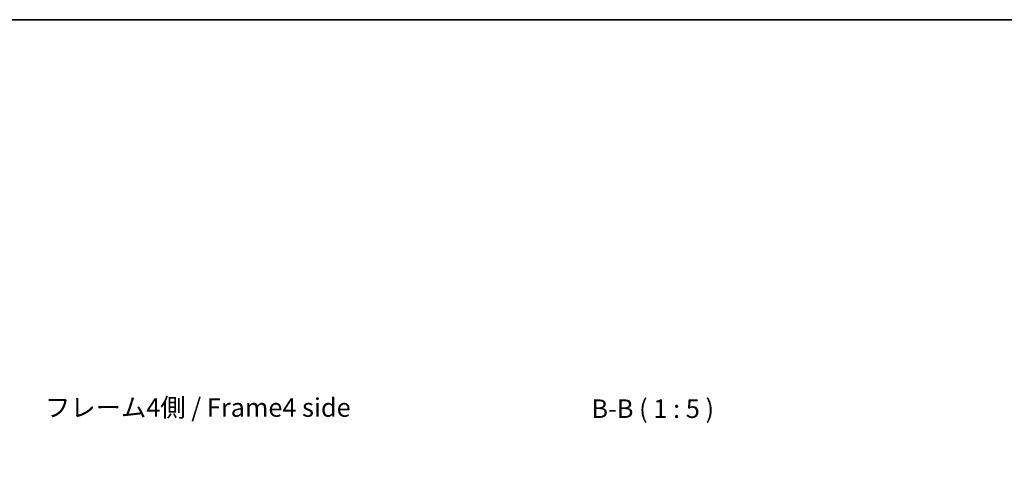
# Model space of a CAD drawing. Units: millimetres. Extents: x 0 to 8251, y -24 to 1405.
# Drawn here: x 2658 to 3321, y 1099 to 1405 of the extents above; entities that cross this region are included whole.
import ezdxf

# ---------------------------------------------------------------- set-up
doc = ezdxf.new("R2010")
doc.units = ezdxf.units.MM
doc.header["$LTSCALE"] = 4.5
doc.layers.get('Defpoints').update_dxf_attribs({"lineweight": 25})
for name, color, linetype, lineweight in [('Border (ISO)', 7, 'Continuous', 35), ('Dimension (ISO)', 7, 'Continuous', 18), ('Symbol (ISO)', 7, 'Continuous', 18)]:
    doc.layers.add(name, color=color, linetype=linetype, lineweight=lineweight)
doc.styles.add('Note Text (TK)', font='txt')
doc.dimstyles.new('Default - Method 1b (TK)', dxfattribs={"dimscale": 4.5, "dimtxt": 2.5, "dimasz": 2.5, "dimexe": 1, "dimexo": 1.5, "dimgap": 1, "dimtad": 1, "dimtoh": 1, "dimrnd": 1e-08, "dimdsep": 46, "dimtxsty": 'Note Text (TK)', "dimcen": 0.09, "dimdle": 5, "dimclrd": 100, "dimclre": 100, "dimclrt": 7, "dimadec": 1, "dimazin": 1, "dimtfac": 1, "dimtmove": 0, "dimatfit": 3, "dimfxl": 1, "dimtolj": 1, "dimlwd": -1, "dimlwe": -1, "dimarcsym": 0})

# ---------------------------------------------------------------- blocks, each defined once
blk = doc.blocks.new('図面枠 tk図枠')
at = {"layer": 'Border (ISO)'}
blk.add_line((14.5, 289), (405.5, 289), dxfattribs=at)
blk = doc.blocks.new('*D334')
at = {"layer": 'Defpoints', "color": 0}
for p in [(3164.26, 1070.96), (3020.21, 987.74), (3164.26, 987.74)]:
    blk.add_point(p, dxfattribs=at)
at = {"layer": 'Dimension (ISO)', "color": 100}
for p, q in [((3020.21, 994.49), (3020.21, 1075.46)), ((3164.26, 994.49), (3164.26, 1075.46)), ((3033.21, 1070.96), (3151.26, 1070.96))]:
    blk.add_line(p, q, dxfattribs=at)
for points in [[(3033.21, 1073.12), (3033.21, 1068.79), (3020.21, 1070.96)], [(3151.26, 1073.12), (3151.26, 1068.79), (3164.26, 1070.96)]]:
    blk.add_solid(points, dxfattribs=at)
at = {"layer": 'Dimension (ISO)', "color": 7, "insert": (2990.56, 1084.53), "char_height": 13, "attachment_point": 4, "style": 'Note Text (TK)'}
blk.add_mtext('\\A1;有効寸法 / MAX dim. 144', dxfattribs=at)

msp = doc.modelspace()

# ---------------------------------------------------------------- block references
at = {"xscale": 5, "yscale": 5, "zscale": 5}
msp.add_blockref('図面枠 tk図枠', (1697, -40), dxfattribs=at)

# ---------------------------------------------------------------- texts
at = {"layer": 'Symbol (ISO)', "color": 7, "insert": (2674.996, 1142.175), "char_height": 12.5, "width": 214.61374, "attachment_point": 4, "line_spacing_factor": 1.5, "style": 'Note Text (TK)'}
msp.add_mtext('{フレーム4側 / Frame4 side}', dxfattribs=at)
at = {"layer": 'Symbol (ISO)', "color": 7, "insert": (3043.161, 1132.832), "char_height": 12.5, "attachment_point": 7, "style": 'Note Text (TK)'}
msp.add_mtext('B-B ( 1 : 5 )', dxfattribs=at)

# ---------------------------------------------------------------- dimensions: what is measured, and where the dimension line sits
at = {"layer": 'Dimension (ISO)', "color": 100}
dim = msp.add_linear_dim(base=(3164.258, 1070.958), p1=(3020.208, 987.742), p2=(3164.258, 987.742), angle=180, text='有効寸法 / MAX dim. <>', dimstyle='Default - Method 1b (TK)', override={"dimscale": 0, "dimtxt": 13, "dimasz": 13, "dimexe": 4.5, "dimexo": 6.75, "dimgap": 5, "dimtoh": 0, "dimdec": 0, "dimcen": 0.405, "dimtp": 0, "dimtm": 0, "dimtdec": 2, "dimtix": 0, "dimtofl": 0, "dimtmove": 0, "dimatfit": 1}, dxfattribs=at)
dim.commit()
dim.dimension.update_dxf_attribs({"geometry": '*D334', "text_midpoint": (3092.233, 1070.958), "dimtype": 160})

doc.saveas('drawing.dxf')
